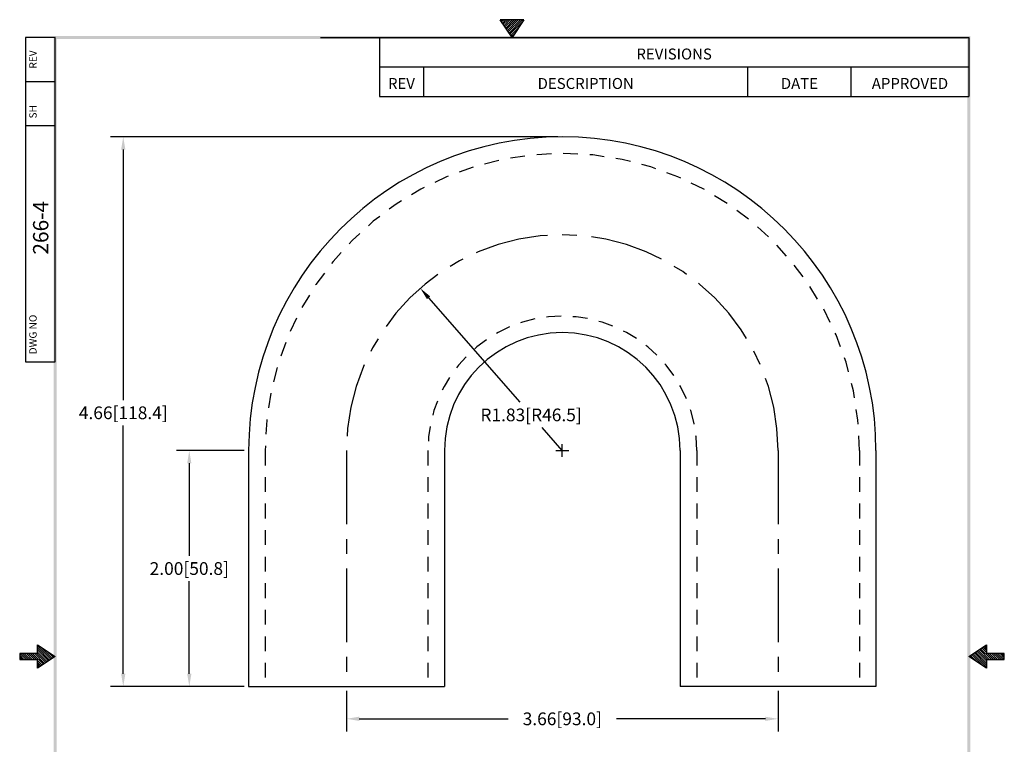
# Model space of a CAD drawing. Extents: x 24.3 to 32.6, y -8 to 2.8.
# Drawn here: x 24.3 to 32.6, y -3.3 to 2.8 of the extents above; entities that cross this region are included whole.
import ezdxf
from ezdxf.enums import TextEntityAlignment as Align

# ---------------------------------------------------------------- set-up
doc = ezdxf.new("R2010")
doc.units = 0
doc.header["$LTSCALE"] = 0.5
doc.header["$MEASUREMENT"] = 0
doc.linetypes.add('CENTER', pattern=[2, 1.25, -0.25, 0.25, -0.25])
doc.linetypes.add('HIDDEN', pattern=[0.375, 0.25, -0.125])
doc.layers.get('0').update_dxf_attribs({"linetype": 'CONTINUOUS'})
doc.layers.get('DEFPOINTS').update_dxf_attribs({"linetype": 'CONTINUOUS'})
for name, color, linetype in [('CENTER', 2, 'CENTER'), ('DIM', 1, 'CONTINUOUS'), ('HIDDEN', 5, 'HIDDEN'), ('OBJ', 3, 'CONTINUOUS')]:
    doc.layers.add(name, color=color, linetype=linetype)
doc.styles.add('BAVWM$0$STANDARD', font='txt')
doc.dimstyles.new('ROBS', dxfattribs={"dimtxt": 0.18, "dimasz": 0.18, "dimexe": 0.18, "dimexo": 0.0625, "dimgap": 0.09, "dimtad": 0, "dimtih": 1, "dimtoh": 1, "dimzin": 4, "dimdsep": 46, "dimtxsty": 'STANDARD', "dimcen": 0.09, "dimadec": 0, "dimazin": 0, "dimtfac": 1, "dimtofl": 0, "dimtmove": 0, "dimatfit": 3, "dimfxl": 1, "dimtolj": 1, "dimtzin": 12, "dimarcsym": 0})

# ---------------------------------------------------------------- blocks, each defined once
blk = doc.blocks.new('BAVWM')
at = {"color": 7}
for p, q in [((5.5049, 11.1404), (5.4049, 11.2904)), ((5.6049, 11.2904), (5.4049, 11.2904)), ((5.4165, 11.2904), (5.4095, 11.2834)), ((5.4342, 11.2904), (5.4166, 11.2728)), ((5.4518, 11.2904), (5.4237, 11.2622)), ((5.4695, 11.2904), (5.4307, 11.2516)), ((5.4872, 11.2904), (5.4378, 11.241)), ((5.5049, 11.2904), (5.4449, 11.2304)), ((5.5225, 11.2904), (5.4519, 11.2198)), ((5.5402, 11.2904), (5.459, 11.2092)), ((5.5579, 11.2904), (5.4661, 11.1986)), ((5.5756, 11.2904), (5.4732, 11.188)), ((5.5933, 11.2904), (5.4802, 11.1774)), ((5.6049, 11.2904), (5.5049, 11.1404)), ((5.5927, 11.2722), (5.4873, 11.1668)), ((5.5574, 11.2192), (5.4944, 11.1562)), ((1.3799, 11.1404), (1.3799, 8.3904)), ((1.6299, 11.1404), (1.3799, 11.1404)), ((1.6299, 8.3904), (1.6299, 11.1404)), ((3.8799, 11.1404), (9.3799, 11.1404)), ((4.3799, 11.1404), (4.3799, 10.6404)), ((5.522, 11.1662), (5.5014, 11.1456)), ((9.3799, 11.1404), (9.3799, 10.6404)), ((4.3799, 10.8904), (9.3799, 10.8904)), ((4.7549, 10.8904), (4.7549, 10.6404)), ((7.5049, 10.6404), (7.5049, 10.8904)), ((8.3799, 10.6404), (8.3799, 10.8904)), ((1.3799, 10.7654), (1.6299, 10.7654)), ((4.3799, 10.6404), (9.3799, 10.6404)), ((1.6299, 10.3904), (1.3799, 10.3904)), ((1.3799, 8.3904), (1.6299, 8.3904)), ((1.4799, 5.9154), (1.4799, 5.9904)), ((1.4799, 5.9904), (1.6299, 5.8904)), ((1.4799, 5.9812), (1.5944, 5.8667)), ((1.4799, 5.9635), (1.5838, 5.8597)), ((1.4799, 5.9459), (1.5731, 5.8526)), ((1.5053, 5.9734), (1.605, 5.8738)), ((1.5584, 5.9381), (1.6156, 5.8809)), ((9.3799, 5.8904), (9.5299, 5.9904)), ((9.5299, 5.8526), (9.4472, 5.9353)), ((9.5348, 5.8654), (9.4578, 5.9424)), ((9.5524, 5.8654), (9.4684, 5.9494)), ((9.5701, 5.8654), (9.479, 5.9565)), ((9.5299, 5.9233), (9.4896, 5.9636)), ((9.5299, 5.941), (9.5002, 5.9707)), ((9.5299, 5.9587), (9.5108, 5.9777)), ((9.5299, 5.9764), (9.5215, 5.9848)), ((9.5299, 5.9904), (9.5299, 5.9154)), ((1.4799, 5.9154), (1.3299, 5.9154)), ((1.3299, 5.9154), (1.3299, 5.8654)), ((1.3299, 5.9014), (1.3659, 5.8654)), ((1.3299, 5.8837), (1.3482, 5.8654)), ((1.3299, 5.8661), (1.3305, 5.8654)), ((1.3299, 5.8654), (1.4799, 5.8654)), ((1.3336, 5.9154), (1.3836, 5.8654)), ((1.3512, 5.9154), (1.4012, 5.8654)), ((1.3689, 5.9154), (1.4189, 5.8654)), ((1.3866, 5.9154), (1.4366, 5.8654)), ((1.4043, 5.9154), (1.4543, 5.8654)), ((1.4219, 5.9154), (1.4719, 5.8654)), ((1.4396, 5.9154), (1.5307, 5.8243)), ((1.4573, 5.9154), (1.5413, 5.8314)), ((1.475, 5.9154), (1.5519, 5.8385)), ((1.4799, 5.9282), (1.5625, 5.8455)), ((1.6299, 5.8904), (1.4799, 5.7904)), ((1.4799, 5.7904), (1.4799, 5.8654)), ((1.4799, 5.8575), (1.5201, 5.8172)), ((1.6114, 5.9027), (1.6262, 5.888)), ((9.5299, 5.7904), (9.3799, 5.8904)), ((9.3983, 5.8781), (9.3836, 5.8929)), ((9.4514, 5.8427), (9.3942, 5.8999)), ((9.5044, 5.8074), (9.4048, 5.907)), ((9.5299, 5.7996), (9.4154, 5.9141)), ((9.5299, 5.8173), (9.426, 5.9212)), ((9.5299, 5.835), (9.4366, 5.9282)), ((9.6799, 5.9154), (9.5299, 5.9154)), ((9.5299, 5.8654), (9.6799, 5.8654)), ((9.5299, 5.8654), (9.5299, 5.7904)), ((9.5878, 5.8654), (9.5378, 5.9154)), ((9.6055, 5.8654), (9.5555, 5.9154)), ((9.6232, 5.8654), (9.5732, 5.9154)), ((9.6408, 5.8654), (9.5908, 5.9154)), ((9.6585, 5.8654), (9.6085, 5.9154)), ((9.6762, 5.8654), (9.6262, 5.9154)), ((9.6799, 5.8794), (9.6439, 5.9154)), ((9.6799, 5.8971), (9.6615, 5.9154)), ((9.6799, 5.9148), (9.6792, 5.9154)), ((9.6799, 5.8654), (9.6799, 5.9154)), ((1.4799, 5.8398), (1.5095, 5.8102)), ((1.4799, 5.8221), (1.4989, 5.8031)), ((1.4799, 5.8044), (1.4883, 5.796))]:
    blk.add_line(p, q, dxfattribs=at)
for points in [[(1.6424, 11.1404), (1.6174, 11.1404), (1.6424, 0.6529), (1.6174, 0.6279)], [(9.3674, 11.1279), (9.3924, 11.1529), (1.6299, 11.1279), (1.6299, 11.1529)], [(9.3674, 0.6529), (9.3924, 0.6279), (9.3674, 11.1279), (9.3924, 11.1529)]]:
    blk.add_trace(points, dxfattribs=at)
at = {"color": 7, "style": 'BAVWM$0$STANDARD'}
blk.add_text('REV', height=0.0625, rotation=90, dxfattribs=at).set_placement((1.4736, 10.9529), align=Align.CENTER)
for s, p in [('REVISIONS', (6.8799, 10.9529)), ('REV', (4.5674, 10.7029)), ('DESCRIPTION', (6.1299, 10.7029)), ('DATE', (7.9424, 10.7029)), ('APPROVED', (8.8799, 10.7029))]:
    blk.add_text(s, height=0.093, dxfattribs=at).set_placement(p, align=Align.CENTER)
for s, p in [('SH', (1.4736, 10.4529)), ('DWG NO', (1.4736, 8.4529))]:
    blk.add_text(s, height=0.0625, rotation=90, dxfattribs=at).set_placement(p)
blk = doc.blocks.new('*D1')
at = {"color": 0, "linetype": 'ByBlock'}
for p, q in [((28.5668, -0.2263), (29.3415, -1.1116)), ((29.7008, -1.5222), (29.5305, -1.3276))]:
    blk.add_line(p, q, dxfattribs=at)
blk.add_solid([(28.5804, -0.2144), (28.5533, -0.2381), (28.4957, -0.145)], dxfattribs=at)
at = {"layer": 'DEFPOINTS', "color": 0, "linetype": 'ByBlock'}
for p in [(28.4957, -0.145), (29.7008, -1.5222)]:
    blk.add_point(p, dxfattribs=at)
at = {"color": 0, "linetype": 'ByBlock', "insert": (29.436, -1.2196), "char_height": 0.108, "attachment_point": 5}
blk.add_mtext('\\A1;R1.83[R46.5]', dxfattribs=at)
blk = doc.blocks.new('*D3')
at = {"color": 0, "linetype": 'ByBlock'}
for p, q in [((27.0033, -1.227), (26.4294, -1.227)), ((26.5374, -1.335), (26.5374, -2.119)), ((26.5374, -3.119), (26.5374, -2.335)), ((27.0033, -3.227), (26.4294, -3.227))]:
    blk.add_line(p, q, dxfattribs=at)
for points in [[(26.5194, -1.335), (26.5554, -1.335), (26.5374, -1.227)], [(26.5194, -3.119), (26.5554, -3.119), (26.5374, -3.227)]]:
    blk.add_solid(points, dxfattribs=at)
at = {"layer": 'DEFPOINTS', "color": 0, "linetype": 'ByBlock'}
for p in [(27.0408, -1.227), (26.5374, -3.227), (27.0408, -3.227)]:
    blk.add_point(p, dxfattribs=at)
at = {"color": 0, "linetype": 'ByBlock', "insert": (26.5374, -2.227), "char_height": 0.108, "attachment_point": 5}
blk.add_mtext('\\A1;2.00[50.8]', dxfattribs=at)
blk = doc.blocks.new('*D4')
at = {"color": 0, "linetype": 'ByBlock'}
for p, q in [((29.5234, 1.3709), (25.7295, 1.3709)), ((25.8375, 1.2629), (25.8375, -0.8606)), ((25.8375, -3.1811), (25.8375, -1.0766)), ((26.8634, -3.2891), (25.7295, -3.2891))]:
    blk.add_line(p, q, dxfattribs=at)
for points in [[(25.8195, 1.2629), (25.8555, 1.2629), (25.8375, 1.3709)], [(25.8195, -3.1811), (25.8555, -3.1811), (25.8375, -3.2891)]]:
    blk.add_solid(points, dxfattribs=at)
at = {"layer": 'DEFPOINTS', "color": 0, "linetype": 'ByBlock'}
for p in [(29.5609, 1.3709), (25.8375, -3.2891), (26.9009, -3.2891)]:
    blk.add_point(p, dxfattribs=at)
at = {"color": 0, "linetype": 'ByBlock', "insert": (25.8375, -0.9686), "char_height": 0.108, "attachment_point": 5}
blk.add_mtext('\\A1;4.66[118.4]', dxfattribs=at)
blk = doc.blocks.new('*D6')
at = {"color": 0, "linetype": 'ByBlock'}
for p, q in [((27.0313, -3.0935), (27.0313, -3.4386)), ((30.6913, -3.0935), (30.6913, -3.4386)), ((27.1393, -3.3306), (28.4023, -3.3306)), ((30.5833, -3.3306), (29.3203, -3.3306))]:
    blk.add_line(p, q, dxfattribs=at)
for points in [[(27.1393, -3.3126), (27.1393, -3.3486), (27.0313, -3.3306)], [(30.5833, -3.3126), (30.5833, -3.3486), (30.6913, -3.3306)]]:
    blk.add_solid(points, dxfattribs=at)
at = {"layer": 'DEFPOINTS', "color": 0, "linetype": 'ByBlock'}
for p in [(27.0313, -3.056), (30.6913, -3.056), (30.6913, -3.3306)]:
    blk.add_point(p, dxfattribs=at)
at = {"color": 0, "linetype": 'ByBlock', "insert": (28.8613, -3.3306), "char_height": 0.108, "attachment_point": 5}
blk.add_mtext('\\A1;3.66[93.0]', dxfattribs=at)

msp = doc.modelspace()

# ---------------------------------------------------------------- linework, layer by layer
at = {"layer": 'CENTER', "color": 7}
for p, q in [((27.0313, -0.8385), (27.0313, -2.8385)), ((30.6913, -0.8385), (30.6913, -2.8385))]:
    msp.add_line(p, q, dxfattribs=at)
msp.add_arc((28.8613, -0.8385), 1.83, 0, 180, dxfattribs=at)
at = {"layer": 'DIM', "color": 7, "linetype": 'Continuous'}
for p, q in [((28.8613, -0.8925), (28.8613, -0.7845)), ((28.8073, -0.8385), (28.9153, -0.8385))]:
    msp.add_line(p, q, dxfattribs=at)
at = {"layer": 'DIM', "color": 7}
for p, q in [((26.2013, -0.8385), (26.2013, -2.8385)), ((27.8613, -0.8385), (27.8613, -2.8385)), ((29.8613, -0.8385), (29.8613, -2.8385)), ((31.5213, -0.8385), (31.5213, -2.8385))]:
    msp.add_line(p, q, dxfattribs=at)
at = {"layer": 'HIDDEN', "color": 7}
for p, q in [((26.3413, -0.8385), (26.3413, -2.8385)), ((27.7213, -0.8385), (27.7213, -2.8385)), ((30.0013, -0.8385), (30.0013, -2.8385)), ((31.3813, -0.8385), (31.3813, -2.8385))]:
    msp.add_line(p, q, dxfattribs=at)
for radius in [2.52, 1.14]:
    msp.add_arc((28.8613, -0.8385), radius, 0, 180, dxfattribs=at)
at = {"layer": 'OBJ', "color": 7}
for p, q in [((26.2013, -2.8385), (27.8613, -2.8385)), ((31.5213, -2.8385), (29.8613, -2.8385))]:
    msp.add_line(p, q, dxfattribs=at)
for radius in [2.66, 1]:
    msp.add_arc((28.8613, -0.8385), radius, 0, 180, dxfattribs=at)

# ---------------------------------------------------------------- block references
at = {"color": 7}
msp.add_blockref('BAVWM', (22.9298, -8.4751), dxfattribs=at)

# ---------------------------------------------------------------- texts
at = {"layer": 'DIM', "color": 7}
msp.add_text('266-4', height=0.13, rotation=90, dxfattribs=at).set_placement((24.5028, 0.8231))

# ---------------------------------------------------------------- dimensions: what is measured, and where the dimension line sits
dim = msp.add_linear_dim(base=(25.138, -2.8385), p1=(28.8613, 1.8215), p2=(26.2013, -2.8385), angle=90, dimstyle='ROBS', override={"dimscale": 0.6, "dimatfit": 2}, dxfattribs=at)
dim.commit()
dim.dimension.update_dxf_attribs({"geometry": '*D4', "text_midpoint": (25.138, -0.5179), "dimtype": 160, "insert": (-0.6995, 0.4506)})
dim = msp.add_radius_dim(center=(28.8613, -0.8385), mpoint=(27.6563, 0.5388), dimstyle='ROBS', override={"dimscale": 0.6, "dimatfit": 2}, dxfattribs=at)
dim.commit()
dim.dimension.update_dxf_attribs({"geometry": '*D1', "text_midpoint": (28.5965, -0.5358), "dimtype": 164, "insert": (-0.8395, 0.6837)})
dim = msp.add_linear_dim(base=(25.6979, -2.8385), p1=(26.2013, -0.8385), p2=(26.2013, -2.8385), angle=90, dimstyle='ROBS', override={"dimscale": 0.6, "dimatfit": 2}, dxfattribs=at)
dim.commit()
dim.dimension.update_dxf_attribs({"geometry": '*D3', "text_midpoint": (25.6979, -1.8385), "insert": (-0.8395, 0.3885)})
dim = msp.add_linear_dim(base=(30.6913, -3.113), p1=(27.0313, -2.8385), p2=(30.6913, -2.8385), dimstyle='ROBS', override={"dimscale": 0.6, "dimatfit": 2}, dxfattribs=at)
dim.commit()
dim.dimension.update_dxf_attribs({"geometry": '*D6', "text_midpoint": (28.8613, -3.113), "insert": (0, 0.2176)})

doc.saveas('drawing.dxf')
